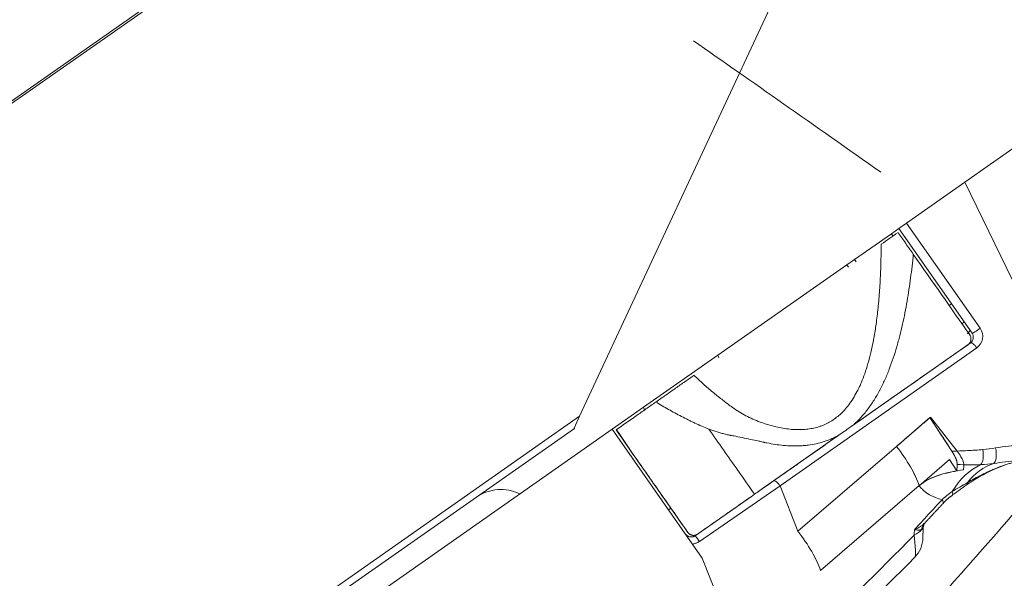
# Model space of a CAD drawing. Units: millimetres. Extents: x -35 to 436, y 6 to 341.
# Drawn here: x 272 to 286, y 124 to 132 of the extents above; entities that cross this region are included whole.
import ezdxf

# ---------------------------------------------------------------- set-up
doc = ezdxf.new("R2010")
doc.units = ezdxf.units.MM
doc.layers.add('1', color=7, linetype='Continuous', true_color=0xffffff)

msp = doc.modelspace()

# ---------------------------------------------------------------- linework, layer by layer
at = {"layer": '1', "color": 155, "linetype": 'Continuous', "lineweight": 13}
for p, q in [((259.735, 122.432), (281.259, 137.499)), ((281.275, 137.476), (259.735, 122.399)), ((286.681, 128.284), (285.825, 130.039)), ((284.997, 129.459), (286.045, 127.961)), ((284.803, 129.275), (284.78, 129.307)), ((284.254, 128.939), (284.277, 128.906)), ((282.325, 127.54), (282.31, 127.579)), ((285.996, 127.683), (283.195, 125.722)), ((281.25, 126.837), (281.265, 126.798)), ((267.485, 117.71), (280.342, 126.709)), ((283.448, 125.073), (284.854, 126.281)), ((283.195, 125.722), (282.047, 124.929)), ((283.195, 125.722), (283.448, 125.073)), ((285.176, 125.723), (283.771, 124.516)), ((282.022, 125.035), (282.023, 125.034)), ((282.347, 124.032), (282.088, 124.693))]:
    msp.add_line(p, q, dxfattribs=at)
at = {"layer": '1', "color": 155, "linetype": 'Continuous', "lineweight": 18}
for p, q in [((280.342, 126.709), (283.729, 133.97)), ((285.825, 130.039), (286.558, 130.553)), ((284.997, 129.459), (285.825, 130.039)), ((284.885, 129.381), (284.997, 129.459)), ((284.254, 128.939), (284.78, 129.307)), ((284.78, 129.307), (284.885, 129.381)), ((285.929, 127.89), (284.885, 129.381)), ((284.148, 128.865), (282.31, 127.579)), ((284.148, 128.865), (284.254, 128.939)), ((284.171, 128.832), (284.148, 128.865)), ((285.637, 128.308), (285.604, 128.286)), ((284.223, 126.574), (285.901, 127.749)), ((282.31, 127.579), (281.25, 126.837)), ((280.805, 126.526), (281.25, 126.837)), ((280.342, 126.709), (280.263, 126.54)), ((280.806, 126.526), (267.802, 117.424)), ((280.267, 126.535), (278.874, 125.56)), ((280.263, 126.54), (280.267, 126.535)), ((282.088, 124.693), (280.806, 126.526)), ((280.861, 126.516), (280.861, 126.515)), ((283.103, 125.79), (284.037, 126.444)), ((282.891, 125.642), (283.103, 125.79)), ((278.874, 125.56), (268.716, 118.449)), ((281.988, 125.01), (282.774, 125.56)), ((281.608, 125.379), (281.638, 125.4)), ((281.882, 125.058), (281.882, 125.058))]:
    msp.add_line(p, q, dxfattribs=at)
at = {"layer": '1', "color": 163, "linetype": 'Continuous', "lineweight": 18}
for p, q in [((285.33, 126.69), (284.854, 126.281)), ((285.33, 126.69), (284.854, 126.281)), ((285.33, 126.69), (285.643, 126.212)), ((285.33, 126.69), (285.643, 126.212)), ((285.33, 126.69), (285.643, 126.212)), ((285.337, 126.696), (285.715, 126.215)), ((285.177, 125.722), (285.609, 126.093)), ((285.714, 125.933), (285.609, 126.093))]:
    msp.add_line(p, q, dxfattribs=at)
at = {"layer": '1', "color": 155, "linetype": 'Continuous', "lineweight": 18}
for centre, radius, start, end in [((285.847, 127.833), 0.1, 304.9914, 34.9914), ((279.218, 125.068), 0.6, 63.2388, 124.9914), ((284.829, 124.985), 0.4, 315.4189, 359.0545), ((213.888, 194.896), 100, 312.93005, 315.41892)]:
    msp.add_arc(centre, radius, start, end, dxfattribs=at)
at = {"layer": '1', "color": 155, "linetype": 'Continuous', "lineweight": 13}
for centre, radius, start, end in [((285.882, 127.847), 0.2, 304.9914, 34.9914), ((214.556, 194.473), 99, 312.93005, 315.44746)]:
    msp.add_arc(centre, radius, start, end, dxfattribs=at)
at = {"layer": '1', "color": 155, "linetype": 'Continuous', "lineweight": 18}
msp.add_ellipse((285.366, 129.675), major_axis=(-6.553, 4.589), ratio=0.000579, start_param=1.025476, end_param=1.458763, dxfattribs=at)
at = {"layer": '1', "color": 155, "linetype": 'Continuous', "lineweight": 13}
for centre, major_axis, ratio, start_param, end_param in [((286.011, 127.948), (-0.0819, -0.0573), 0.093394, 0, 1.938357), ((285.962, 127.669), (-0.0573, 0.0819), 0.360712, 4.625123, 6.283185), ((286.016, 126.21), (-0.018, 0.199), 0.356842, 3.452819, 4.81628), ((286.196, 126.232), (-0.032, 0.197), 0.362618, 3.283314, 4.790063), ((286.448, 125.069), (-0.033, 0.999), 0.803084, 0.222749, 0.774075), ((286.248, 125.083), (0.158, 0.987), 0.763802, 0.459169, 1.100446), ((283.16, 125.708), (-0.0573, 0.0819), 0.360712, 4.625123, 6.283185), ((285.746, 125.905), (-0.111, 0.166), 0.234406, 3.144923, 3.584403), ((285.527, 125.749), (-0.122, 0.159), 0.233177, 3.1434, 3.774722), ((285.369, 125.607), (-0.146, 0.136), 0.229218, 3.129347, 3.822975), ((283.104, 124.939), (0.652, -0.758), 0.351586, 0.714063, 1.448188), ((284.837, 125.188), (-0.399, 0.023), 0.530527, 2.333059, 2.806149), ((285.396, 125.05), (0.119, -0.161), 0.910531, 3.374697, 3.882456), ((282.046, 124.928), (-0.0573, 0.0819), 0.012123, 4.709449, 6.283185)]:
    msp.add_ellipse(centre, major_axis=major_axis, ratio=ratio, start_param=start_param, end_param=end_param, dxfattribs=at)
at = {"layer": '1', "color": 163, "linetype": 'Continuous', "lineweight": 18}
for major_axis, start_param, end_param in [((-0.652, 0.758), 3.855655, 4.589781), ((0.652, -0.758), 0.714063, 1.448188)]:
    msp.add_ellipse((284.509, 126.146), major_axis=major_axis, ratio=0.351586, start_param=start_param, end_param=end_param, dxfattribs=at)
at = {"layer": '1', "color": 155, "linetype": 'Continuous', "lineweight": 18}
for points, degree in [([(284.636, 129.158), (284.717, 129.214), (284.796, 129.27), (284.875, 129.325)], 3), ([(285.896, 127.868), (285.629, 128.25), (285.361, 128.632), (285.093, 129.014)], 3), ([(285.864, 127.885), (285.876, 127.9), (285.889, 127.915), (285.901, 127.93)], 3), ([(285.33, 126.69), (285.643, 126.212)], 1), ([(281.096, 126.18), (281.019, 126.293), (280.942, 126.406), (280.866, 126.519)], 3), ([(284.223, 126.574), (284.161, 126.531), (284.099, 126.487), (284.037, 126.444)], 3), ([(285.718, 126.024), (285.716, 125.997), (285.714, 125.967), (285.714, 125.933)], 3), ([(285.649, 125.59), (285.858, 125.737)], 1), ([(285.517, 125.47), (285.575, 125.538), (285.652, 125.586)], 2), ([(285.264, 125.198), (285.517, 125.469)], 1), ([(285.236, 125.135), (285.234, 125.161), (285.264, 125.198)], 2), ([(285.247, 125.182), (285.253, 125.187), (285.258, 125.193), (285.264, 125.199)], 3)]:
    msp.add_open_spline(points, degree=degree, dxfattribs=at)
for points, knots in [([(284.875, 129.325), (284.912, 129.274), (284.948, 129.222), (285.021, 129.118), (285.057, 129.066), (285.093, 129.014)], [0, 0, 0, 0, 0.5, 0.5, 1, 1, 1, 1]), ([(285.872, 127.728), (285.877, 127.732), (285.882, 127.736), (285.888, 127.743), (285.89, 127.745), (285.894, 127.75), (285.896, 127.753), (285.901, 127.761), (285.904, 127.766), (285.908, 127.775), (285.909, 127.778), (285.911, 127.785), (285.912, 127.788), (285.914, 127.798), (285.914, 127.804), (285.914, 127.814), (285.914, 127.817), (285.913, 127.824), (285.913, 127.828), (285.911, 127.837), (285.909, 127.844), (285.905, 127.851), (285.905, 127.853), (285.903, 127.856), (285.901, 127.861), (285.898, 127.865), (285.896, 127.868)], [0, 0, 0, 0, 0.125, 0.125, 0.1875, 0.1875, 0.25, 0.25, 0.375, 0.375, 0.4375, 0.4375, 0.5, 0.5, 0.625, 0.625, 0.6875, 0.6875, 0.75, 0.75, 0.875, 0.875, 0.90625, 0.90625, 0.9375, 1, 1, 1, 1]), ([(285.872, 127.728), (285.597, 127.536), (285.322, 127.343), (284.772, 126.959), (284.497, 126.766), (284.223, 126.574)], [0, 0, 0, 0, 0.5, 0.5, 1, 1, 1, 1]), ([(281.427, 126.912), (281.475, 126.946), (281.523, 126.979), (281.616, 127.044), (281.662, 127.077), (281.753, 127.14), (281.797, 127.171), (281.863, 127.217), (281.885, 127.232), (281.928, 127.262), (281.949, 127.277), (281.969, 127.292)], [0, 0, 0, 0, 0.25, 0.25, 0.5, 0.5, 0.75, 0.75, 0.875, 0.875, 1, 1, 1, 1]), ([(281.427, 126.912), (281.404, 126.896), (281.38, 126.879), (281.333, 126.846), (281.31, 126.83), (281.239, 126.78), (281.192, 126.747), (281.05, 126.648), (280.956, 126.582), (280.861, 126.516)], [0, 0, 0, 0, 0.125, 0.125, 0.25, 0.25, 0.5, 0.5, 1, 1, 1, 1]), ([(280.861, 126.516), (280.968, 126.363), (281.075, 126.21), (281.298, 125.891), (281.415, 125.724), (281.649, 125.391), (281.765, 125.224), (281.882, 125.058)], [0, 0, 0, 0, 0.314088, 0.314088, 0.657044, 0.657044, 1, 1, 1, 1]), ([(284.037, 126.444), (283.937, 126.374), (283.837, 126.304), (283.637, 126.164), (283.537, 126.094), (283.387, 125.989), (283.337, 125.954), (283.237, 125.884), (283.187, 125.849), (283.087, 125.779), (283.037, 125.744), (282.96, 125.69), (282.935, 125.672), (282.883, 125.636), (282.857, 125.618), (282.831, 125.6)], [0, 0, 0, 0, 0.25, 0.25, 0.5, 0.5, 0.625, 0.625, 0.75, 0.75, 0.875, 0.875, 0.9375, 0.9375, 1, 1, 1, 1]), ([(287.248, 126.189), (286.853, 125.712), (286.451, 125.24), (285.485, 124.142), (284.915, 123.521), (283.746, 122.3), (283.148, 121.701), (281.923, 120.525), (281.297, 119.949), (280.015, 118.82), (279.36, 118.267), (278.074, 117.228), (277.445, 116.74), (276.803, 116.262)], [0, 0, 0, 0, 0.130067, 0.130067, 0.306878, 0.306878, 0.483689, 0.483689, 0.6605, 0.6605, 0.837312, 0.837312, 1, 1, 1, 1]), ([(281.882, 125.058), (281.751, 125.245), (281.62, 125.432), (281.358, 125.806), (281.227, 125.993), (281.096, 126.18)], [0, 0, 0, 0, 0.5, 0.5, 1, 1, 1, 1]), ([(285.643, 126.212), (285.659, 126.185), (285.689, 126.135), (285.715, 126.068), (285.717, 126.038), (285.718, 126.024)], [0, 0, 0, 0, 0.398425, 0.716982, 1, 1, 1, 1]), ([(285.858, 125.737), (285.881, 125.753), (286.005, 125.838), (286.229, 125.955), (286.5, 126.057), (286.666, 126.079), (286.732, 126.083)], [0, 0, 0, 0, 0.090384, 0.472652, 0.796027, 1, 1, 1, 1]), ([(286.575, 126.077), (286.519, 126.073), (286.462, 126.068), (286.35, 126.054), (286.294, 126.047), (286.238, 126.038)], [0, 0, 0, 0, 0.5, 0.5, 1, 1, 1, 1]), ([(285.714, 125.933), (285.618, 125.913), (285.476, 125.884), (285.295, 125.81), (285.217, 125.752), (285.177, 125.722)], [0, 0, 0, 0, 0.499944, 0.745435, 1, 1, 1, 1]), ([(282.831, 125.6), (282.799, 125.577), (282.766, 125.554), (282.7, 125.508), (282.667, 125.485), (282.567, 125.415), (282.501, 125.368), (282.366, 125.274), (282.298, 125.226), (282.16, 125.13), (282.091, 125.082), (282.021, 125.033)], [0, 0, 0, 0, 0.125, 0.125, 0.25, 0.25, 0.5, 0.5, 0.75, 0.75, 1, 1, 1, 1]), ([(281.991, 125.019), (281.989, 125.018), (281.987, 125.018), (281.979, 125.016), (281.973, 125.015), (281.963, 125.015), (281.96, 125.015), (281.953, 125.015), (281.95, 125.016), (281.94, 125.018), (281.934, 125.019), (281.925, 125.023), (281.922, 125.024), (281.916, 125.027), (281.91, 125.03), (281.905, 125.034), (281.9, 125.038), (281.897, 125.04), (281.89, 125.047), (281.886, 125.052), (281.882, 125.058)], [0, 0, 0, 0, 0.044678, 0.044678, 0.203898, 0.203898, 0.283508, 0.283508, 0.363119, 0.363119, 0.522339, 0.522339, 0.601949, 0.601949, 0.681559, 0.761169, 0.761169, 0.84078, 0.84078, 1, 1, 1, 1]), ([(281.882, 125.058), (281.886, 125.052), (281.89, 125.047), (281.897, 125.04), (281.9, 125.038), (281.905, 125.034), (281.907, 125.032), (281.916, 125.027), (281.921, 125.024), (281.931, 125.021), (281.934, 125.02), (281.94, 125.018), (281.943, 125.017), (281.953, 125.015), (281.959, 125.015), (281.969, 125.015), (281.973, 125.015), (281.979, 125.016), (281.985, 125.017), (281.992, 125.019), (281.998, 125.021), (282.001, 125.022), (282.01, 125.026), (282.016, 125.029), (282.021, 125.033)], [0, 0, 0, 0, 0.125, 0.125, 0.1875, 0.1875, 0.25, 0.25, 0.375, 0.375, 0.4375, 0.4375, 0.5, 0.5, 0.625, 0.625, 0.6875, 0.6875, 0.75, 0.8125, 0.8125, 0.875, 0.875, 1, 1, 1, 1]), ([(285.229, 124.979), (285.231, 125.043), (285.233, 125.111), (285.237, 125.178), (285.237, 125.182)], [0, 0, 0, 0, 0.950939, 1, 1, 1, 1]), ([(285.234, 125.131), (285.233, 125.107), (285.232, 125.085), (285.231, 125.061), (285.231, 125.056), (285.231, 125.048), (285.231, 125.043), (285.23, 125.031), (285.23, 125.017), (285.23, 125.005), (285.23, 124.999), (285.23, 124.998), (285.23, 124.996), (285.23, 124.993), (285.23, 124.99), (285.229, 124.982), (285.229, 124.979), (285.229, 124.979)], [0, 0, 0, 0, 0.250617, 0.250617, 0.313271, 0.313271, 0.375925, 0.375925, 0.501234, 0.626542, 0.626542, 0.657869, 0.657869, 0.689196, 0.75185, 0.75185, 1, 1, 1, 1]), ([(281.849, 125.035), (281.853, 125.029), (281.857, 125.024), (281.864, 125.017), (281.867, 125.015), (281.872, 125.011), (281.877, 125.007), (281.883, 125.004), (281.889, 125.001), (281.892, 125), (281.901, 124.996), (281.907, 124.995), (281.917, 124.993), (281.92, 124.993), (281.927, 124.992), (281.93, 124.992), (281.94, 124.992), (281.946, 124.993), (281.956, 124.995), (281.959, 124.996), (281.965, 124.998), (281.968, 124.999), (281.977, 125.003), (281.983, 125.006), (281.988, 125.01)], [0, 0, 0, 0, 0.125, 0.125, 0.1875, 0.1875, 0.25, 0.3125, 0.3125, 0.375, 0.375, 0.5, 0.5, 0.5625, 0.5625, 0.625, 0.625, 0.75, 0.75, 0.8125, 0.8125, 0.875, 0.875, 1, 1, 1, 1])]:
    msp.add_open_spline(points, degree=3, knots=knots, dxfattribs=at)
at = {"layer": '1', "color": 155, "linetype": 'Continuous', "lineweight": 13}
for points, knots in [([(281.969, 127.292), (281.97, 127.291), (281.97, 127.291), (282.015, 127.25), (282.06, 127.209), (282.149, 127.13), (282.193, 127.092), (282.279, 127.02), (282.322, 126.985), (282.405, 126.92), (282.446, 126.888), (282.498, 126.851), (282.509, 126.843), (282.551, 126.813), (282.583, 126.792), (282.646, 126.752), (282.677, 126.734), (282.741, 126.7), (282.774, 126.684), (282.841, 126.654), (282.876, 126.64), (282.944, 126.616), (282.977, 126.605), (283.044, 126.584), (283.078, 126.575), (283.146, 126.558), (283.179, 126.551), (283.245, 126.538), (283.278, 126.533), (283.343, 126.525), (283.376, 126.522), (283.442, 126.519), (283.475, 126.519), (283.537, 126.521), (283.565, 126.524), (283.62, 126.531), (283.648, 126.535), (283.701, 126.547), (283.727, 126.554), (283.77, 126.568), (283.787, 126.574), (283.83, 126.591), (283.855, 126.603), (283.903, 126.628), (283.927, 126.643), (283.973, 126.673), (283.995, 126.69), (284.039, 126.726), (284.06, 126.745), (284.085, 126.77), (284.089, 126.775), (284.117, 126.803), (284.139, 126.828), (284.181, 126.881), (284.201, 126.909), (284.24, 126.968), (284.258, 127), (284.294, 127.065), (284.312, 127.099), (284.337, 127.154), (284.346, 127.173), (284.371, 127.233), (284.386, 127.274), (284.418, 127.363), (284.433, 127.411), (284.463, 127.513), (284.476, 127.565), (284.502, 127.675), (284.514, 127.731), (284.529, 127.809), (284.533, 127.83), (284.548, 127.916), (284.558, 127.981), (284.577, 128.124), (284.586, 128.203), (284.602, 128.367), (284.609, 128.452), (284.621, 128.627), (284.625, 128.717), (284.632, 128.904), (284.634, 129), (284.636, 129.117), (284.636, 129.137), (284.636, 129.158)], [0, 0, 0, 0, 0.000224, 0.000224, 0.03617, 0.03617, 0.07038, 0.07038, 0.102738, 0.102738, 0.133121, 0.133121, 0.140793, 0.140793, 0.163693, 0.163693, 0.185423, 0.185423, 0.207373, 0.207373, 0.23012, 0.23012, 0.251323, 0.251323, 0.272795, 0.272795, 0.2938, 0.2938, 0.314332, 0.314332, 0.334379, 0.334379, 0.355222, 0.355222, 0.372699, 0.372699, 0.389982, 0.389982, 0.407079, 0.407079, 0.418409, 0.418409, 0.435773, 0.435773, 0.453275, 0.453275, 0.471002, 0.471002, 0.489037, 0.489037, 0.49328, 0.49328, 0.5141, 0.5141, 0.53586, 0.53586, 0.558653, 0.558653, 0.582568, 0.582568, 0.596009, 0.596009, 0.622728, 0.622728, 0.654143, 0.654143, 0.687526, 0.687526, 0.722951, 0.722951, 0.735885, 0.735885, 0.775625, 0.775625, 0.823872, 0.823872, 0.87525, 0.87525, 0.92982, 0.92982, 0.987634, 0.987634, 1, 1, 1, 1]), ([(285.093, 129.014), (285.082, 128.902), (285.069, 128.79), (285.04, 128.568), (285.023, 128.457), (284.985, 128.237), (284.964, 128.127), (284.927, 127.964), (284.914, 127.91), (284.894, 127.829), (284.887, 127.803), (284.872, 127.749), (284.864, 127.722), (284.841, 127.642), (284.824, 127.589), (284.789, 127.485), (284.771, 127.433), (284.731, 127.331), (284.71, 127.28), (284.665, 127.18), (284.641, 127.131), (284.609, 127.071), (284.603, 127.059), (284.59, 127.035), (284.569, 126.999), (284.548, 126.964), (284.505, 126.895), (284.475, 126.851), (284.41, 126.765), (284.376, 126.724), (284.321, 126.666), (284.302, 126.646), (284.278, 126.623), (284.273, 126.619), (284.263, 126.609), (284.258, 126.605), (284.243, 126.591), (284.233, 126.583), (284.223, 126.574)], [0, 0, 0, 0, 0.125, 0.125, 0.25, 0.25, 0.375, 0.375, 0.4375, 0.4375, 0.46875, 0.46875, 0.5, 0.5, 0.5625, 0.5625, 0.625, 0.625, 0.6875, 0.6875, 0.75, 0.75, 0.765625, 0.765625, 0.78125, 0.8125, 0.8125, 0.875, 0.875, 0.9375, 0.9375, 0.96875, 0.96875, 0.976563, 0.976563, 0.984375, 0.984375, 1, 1, 1, 1]), ([(282.181, 126.528), (282.147, 126.541), (282.113, 126.555), (282.046, 126.584), (282.013, 126.598), (281.965, 126.621), (281.949, 126.628), (281.917, 126.644), (281.901, 126.652), (281.853, 126.675), (281.822, 126.691), (281.728, 126.74), (281.667, 126.773), (281.546, 126.841), (281.486, 126.876), (281.427, 126.912)], [0, 0, 0, 0, 0.125, 0.125, 0.25, 0.25, 0.3125, 0.3125, 0.375, 0.375, 0.5, 0.5, 0.75, 0.75, 1, 1, 1, 1]), ([(284.037, 126.444), (284.004, 126.425), (283.961, 126.404), (283.916, 126.384), (283.898, 126.377), (283.889, 126.373), (283.862, 126.363), (283.806, 126.343), (283.75, 126.328), (283.674, 126.311), (283.636, 126.304), (283.587, 126.298), (283.578, 126.297), (283.558, 126.295), (283.548, 126.294), (283.519, 126.291), (283.499, 126.29), (283.44, 126.287), (283.401, 126.287), (283.322, 126.289), (283.283, 126.291), (283.205, 126.299), (283.165, 126.303), (283.087, 126.315), (283.048, 126.323), (282.999, 126.333), (282.989, 126.335), (282.974, 126.338), (282.969, 126.339), (282.96, 126.341), (282.935, 126.347), (282.911, 126.352), (282.852, 126.365), (282.812, 126.373), (282.734, 126.39), (282.694, 126.398), (282.615, 126.415), (282.576, 126.423), (282.526, 126.432), (282.516, 126.434), (282.501, 126.437), (282.496, 126.437), (282.486, 126.439), (282.461, 126.444), (282.417, 126.454), (282.377, 126.465), (282.338, 126.476), (282.318, 126.482), (282.259, 126.5), (282.22, 126.514), (282.181, 126.528)], [0, 0, 0, 0, 0.0625, 0.078125, 0.078125, 0.09375, 0.09375, 0.125, 0.1875, 0.1875, 0.25, 0.25, 0.265625, 0.265625, 0.28125, 0.28125, 0.3125, 0.3125, 0.375, 0.375, 0.4375, 0.4375, 0.5, 0.5, 0.5625, 0.5625, 0.578125, 0.578125, 0.585938, 0.585938, 0.59375, 0.625, 0.625, 0.6875, 0.6875, 0.75, 0.75, 0.8125, 0.8125, 0.828125, 0.828125, 0.835938, 0.835938, 0.84375, 0.875, 0.90625, 0.90625, 0.9375, 0.9375, 1, 1, 1, 1]), ([(285.643, 126.212), (285.68, 126.214), (285.717, 126.215), (285.791, 126.218), (285.828, 126.219), (285.901, 126.223), (285.938, 126.225), (286.012, 126.23), (286.048, 126.233), (286.085, 126.237)], [0, 0, 0, 0, 0.25, 0.25, 0.5, 0.5, 0.75, 0.75, 1, 1, 1, 1]), ([(286.265, 126.259), (286.326, 126.269), (286.386, 126.278), (286.508, 126.293), (286.569, 126.299), (286.631, 126.303)], [0, 0, 0, 0, 0.5, 0.5, 1, 1, 1, 1]), ([(285.863, 125.766), (285.896, 125.785), (285.964, 125.823), (286.067, 125.877), (286.136, 125.911), (286.189, 125.935), (286.207, 125.943), (286.243, 125.958), (286.261, 125.965), (286.315, 125.987), (286.351, 126.001), (286.425, 126.025), (286.462, 126.037), (286.537, 126.057), (286.575, 126.066), (286.652, 126.08), (286.691, 126.086), (286.731, 126.09)], [0, 0, 0, 0, 0.125, 0.25, 0.375, 0.375, 0.4375, 0.4375, 0.5, 0.5, 0.625, 0.625, 0.75, 0.75, 0.875, 0.875, 1, 1, 1, 1]), ([(286.055, 126.022), (285.999, 126.019), (285.942, 126.018), (285.83, 126.019), (285.774, 126.02), (285.718, 126.024)], [0, 0, 0, 0, 0.5, 0.5, 1, 1, 1, 1]), ([(285.647, 125.638), (285.683, 125.66), (285.718, 125.682), (285.791, 125.724), (285.827, 125.745), (285.863, 125.766)], [0, 0, 0, 0, 0.5, 0.5, 1, 1, 1, 1]), ([(285.503, 125.522), (285.471, 125.53), (285.439, 125.54), (285.394, 125.558), (285.379, 125.565), (285.358, 125.575), (285.35, 125.579), (285.336, 125.586), (285.329, 125.59), (285.295, 125.61), (285.268, 125.629), (285.238, 125.655), (285.232, 125.661), (285.22, 125.672), (285.214, 125.678), (285.198, 125.696), (285.187, 125.709), (285.177, 125.722)], [0, 0, 0, 0, 0.25, 0.25, 0.375, 0.375, 0.4375, 0.4375, 0.5, 0.5, 0.75, 0.75, 0.8125, 0.8125, 0.875, 0.875, 1, 1, 1, 1]), ([(285.503, 125.522), (285.525, 125.544), (285.548, 125.564), (285.597, 125.603), (285.621, 125.621), (285.647, 125.638)], [0, 0, 0, 0, 0.5, 0.5, 1, 1, 1, 1]), ([(285.109, 125.096), (285.125, 125.114), (285.142, 125.132), (285.174, 125.167), (285.191, 125.185), (285.24, 125.239), (285.273, 125.274), (285.371, 125.381), (285.437, 125.452), (285.503, 125.522)], [0, 0, 0, 0, 0.125, 0.125, 0.25, 0.25, 0.5, 0.5, 1, 1, 1, 1]), ([(285.109, 125.096), (285.122, 125.102), (285.136, 125.108), (285.161, 125.121), (285.173, 125.128), (285.19, 125.139), (285.196, 125.142), (285.207, 125.15), (285.212, 125.154), (285.228, 125.165), (285.238, 125.173), (285.247, 125.182)], [0, 0, 0, 0, 0.25, 0.25, 0.5, 0.5, 0.625, 0.625, 0.75, 0.75, 1, 1, 1, 1]), ([(285.21, 125.096), (285.207, 125.095), (285.204, 125.094), (285.198, 125.093), (285.195, 125.092), (285.188, 125.091), (285.184, 125.091), (285.176, 125.09), (285.172, 125.09), (285.159, 125.09), (285.15, 125.091), (285.135, 125.092), (285.13, 125.093), (285.12, 125.094), (285.114, 125.095), (285.109, 125.096)], [0, 0, 0, 0, 0.125, 0.125, 0.25, 0.25, 0.375, 0.375, 0.5, 0.5, 0.75, 0.75, 0.875, 0.875, 1, 1, 1, 1]), ([(285.234, 125.131), (285.234, 125.127), (285.234, 125.123), (285.231, 125.116), (285.23, 125.113), (285.226, 125.108), (285.223, 125.105), (285.219, 125.101), (285.217, 125.1), (285.214, 125.098), (285.212, 125.097), (285.21, 125.096)], [0, 0, 0, 0, 0.25, 0.25, 0.5, 0.5, 0.75, 0.75, 0.875, 0.875, 1, 1, 1, 1]), ([(282.047, 124.929), (282.04, 124.924), (282.025, 124.914), (282.009, 124.907), (281.996, 124.903), (281.992, 124.901), (281.984, 124.899), (281.979, 124.898), (281.966, 124.895), (281.958, 124.893), (281.949, 124.892)], [0, 0, 0, 0, 0.25, 0.5, 0.5, 0.625, 0.625, 0.75, 0.75, 1, 1, 1, 1]), ([(285.114, 124.705), (285.116, 124.707), (285.12, 124.714), (285.122, 124.727), (285.123, 124.739), (285.124, 124.743), (285.124, 124.75), (285.124, 124.752), (285.124, 124.757), (285.124, 124.77), (285.124, 124.798), (285.122, 124.827), (285.121, 124.847), (285.12, 124.851), (285.12, 124.86), (285.119, 124.873), (285.117, 124.886), (285.115, 124.914), (285.113, 124.933), (285.11, 124.964), (285.109, 124.975), (285.106, 124.996), (285.105, 125.007), (285.104, 125.019)], [0, 0, 0, 0, 0.125, 0.25, 0.25, 0.3125, 0.3125, 0.34375, 0.34375, 0.375, 0.5, 0.625, 0.625, 0.65625, 0.65625, 0.6875, 0.75, 0.75, 0.875, 0.875, 0.9375, 0.9375, 1, 1, 1, 1])]:
    msp.add_open_spline(points, degree=3, knots=knots, dxfattribs=at)
for points, degree in [([(285.787, 128.016), (285.795, 128.028), (285.803, 128.04), (285.811, 128.052)], 3), ([(284.854, 126.281), (285.33, 126.69)], 1), ([(282.595, 125.938), (282.457, 126.135), (282.319, 126.331), (282.181, 126.528)], 3), ([(285.177, 125.723), (285.122, 125.887), (285.004, 126.09), (284.854, 126.281)], 3), ([(286.085, 126.237), (286.145, 126.242), (286.205, 126.249), (286.265, 126.259)], 3), ([(286.238, 126.038), (286.178, 126.03), (286.117, 126.025), (286.055, 126.022)], 3), ([(282.602, 125.928), (282.6, 125.931), (282.597, 125.934), (282.595, 125.938)], 3), ([(282.831, 125.6), (282.755, 125.709), (282.678, 125.818), (282.602, 125.928)], 3), ([(285.104, 125.019), (285.105, 125.044), (285.107, 125.07), (285.109, 125.096)], 3)]:
    msp.add_open_spline(points, degree=degree, dxfattribs=at)
at = {"layer": '1', "color": 163, "linetype": 'Continuous', "lineweight": 18}
for points, knots in [([(285.643, 126.212), (285.661, 126.184), (285.678, 126.154), (285.702, 126.102), (285.71, 126.078), (285.717, 126.045), (285.719, 126.034), (285.718, 126.024)], [0, 0, 0, 0, 0.417936, 0.417936, 0.782447, 0.782447, 1, 1, 1, 1]), ([(285.643, 126.212), (285.661, 126.184), (285.678, 126.154), (285.702, 126.102), (285.71, 126.078), (285.717, 126.045), (285.719, 126.034), (285.718, 126.024)], [0, 0, 0, 0, 0.417936, 0.417936, 0.782447, 0.782447, 1, 1, 1, 1]), ([(285.643, 126.212), (285.661, 126.184), (285.678, 126.154), (285.702, 126.102), (285.71, 126.078), (285.717, 126.045), (285.719, 126.034), (285.718, 126.024)], [0, 0, 0, 0, 0.417936, 0.417936, 0.782447, 0.782447, 1, 1, 1, 1]), ([(285.715, 126.215), (285.736, 126.188), (285.755, 126.161), (285.784, 126.113), (285.795, 126.091), (285.808, 126.056), (285.812, 126.042), (285.813, 126.026), (285.813, 126.023), (285.813, 126.02)], [0, 0, 0, 0, 0.373122, 0.373122, 0.678985, 0.678985, 0.927726, 0.927726, 1, 1, 1, 1])]:
    msp.add_open_spline(points, degree=3, knots=knots, dxfattribs=at)
for points in [[(285.808, 125.949), (285.584, 125.912), (285.35, 125.871), (285.177, 125.722)], [(285.714, 125.933), (285.522, 125.897), (285.326, 125.85), (285.177, 125.722)], [(285.714, 125.933), (285.522, 125.897), (285.326, 125.85), (285.177, 125.722)], [(285.714, 125.933), (285.715, 125.963), (285.717, 125.993), (285.718, 126.024)], [(285.714, 125.933), (285.715, 125.963), (285.717, 125.993), (285.718, 126.024)], [(285.714, 125.933), (285.715, 125.963), (285.717, 125.993), (285.718, 126.024)], [(285.808, 125.949), (285.809, 125.973), (285.811, 125.996), (285.813, 126.02)]]:
    msp.add_open_spline(points, degree=3, dxfattribs=at)

doc.saveas('drawing.dxf')
